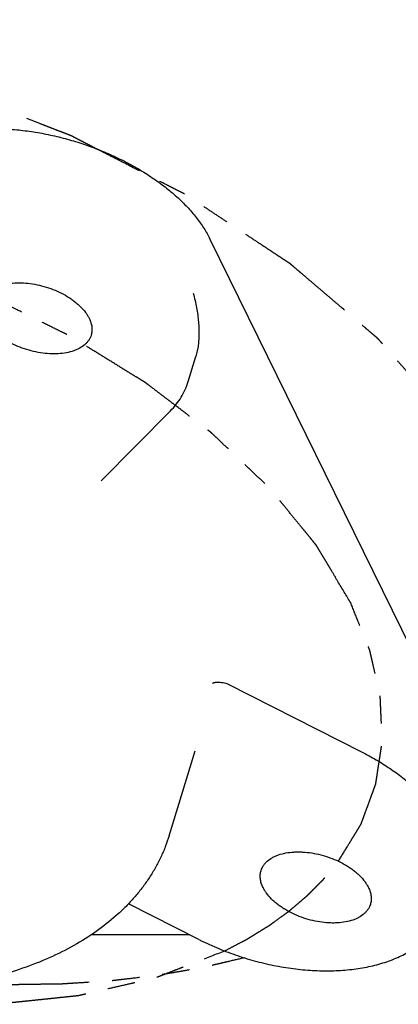
# Model space of a CAD drawing. Units: inches. Extents: x 0 to 22, y 0 to 17.
# Drawn here: x 16.5 to 18.1, y 10.4 to 14.7 of the extents above; entities that cross this region are included whole.
import ezdxf

# ---------------------------------------------------------------- set-up
doc = ezdxf.new("R2010")
doc.units = ezdxf.units.IN
doc.header["$LTSCALE"] = 1.21
doc.header["$MEASUREMENT"] = 0
doc.linetypes.add('PHANTOM', pattern=[0.8, 0.45, -0.05, 0.1, -0.05, 0.1, -0.05])
doc.layers.get('0').update_dxf_attribs({"linetype": 'CONTINUOUS'})
doc.layers.add('03__ASM_ALL_CURVES', color=7, linetype='CONTINUOUS')

msp = doc.modelspace()

# ---------------------------------------------------------------- linework, layer by layer
at = {"color": 7, "linetype": 'CONTINUOUS'}
for p, q in [((17.3251, 13.7054), (18.4527, 11.4074)), ((17.2734, 13.2353), (17.264, 13.1921)), ((17.2301, 13.0824), (17.264, 13.1921)), ((17.152, 12.9545), (16.8499, 12.6497)), ((17.4051, 11.7603), (17.988, 11.4648)), ((17.1464, 11.0979), (17.2611, 11.469)), ((17.2765, 10.6453), (16.9684, 10.8015)), ((17.2376, 10.665), (16.804, 10.665))]:
    msp.add_line(p, q, dxfattribs=at)
msp.add_arc((17.8224, 11.7221), 1.2073, 243.116, 243.5334, dxfattribs=at)
for points, knots in [([(16.3729, 14.1881), (16.3966, 14.1881), (16.4448, 14.1865), (16.5175, 14.1795), (16.5912, 14.168), (16.665, 14.152), (16.7382, 14.1318), (16.8103, 14.1075), (16.8804, 14.0793), (16.9479, 14.0476), (17.0123, 14.0126), (17.0727, 13.9746), (17.1287, 13.9341), (17.1798, 13.8914), (17.2254, 13.8468), (17.2652, 13.8009), (17.2986, 13.7541), (17.3171, 13.7216), (17.3251, 13.7054)], [0, 0, 0, 0, 0.063959, 0.129657, 0.196638, 0.264504, 0.332837, 0.401187, 0.469113, 0.536183, 0.60198, 0.666112, 0.728227, 0.788014, 0.845216, 0.899663, 0.951272, 1, 1, 1, 1]), ([(16.3281, 13.4328), (16.3293, 13.4366), (16.3322, 13.444), (16.3382, 13.4545), (16.3457, 13.4644), (16.3581, 13.4768), (16.3732, 13.4873), (16.3903, 13.4959), (16.4099, 13.5036), (16.4371, 13.5105), (16.4662, 13.5139), (16.4907, 13.5146), (16.5167, 13.5138), (16.5499, 13.5102), (16.5898, 13.5019), (16.6291, 13.4898), (16.6667, 13.4741), (16.6961, 13.4583), (16.718, 13.4443), (16.7331, 13.4332), (16.7472, 13.4217), (16.7639, 13.4061), (16.7784, 13.3895), (16.7902, 13.3721), (16.7951, 13.3634), (16.7973, 13.359)], [0, 0, 0, 0, 0.021455, 0.043208, 0.065533, 0.088672, 0.138051, 0.164612, 0.192479, 0.252113, 0.316706, 0.350668, 0.385572, 0.457637, 0.531712, 0.606468, 0.680532, 0.75258, 0.787475, 0.821421, 0.854296, 0.886007, 0.94563, 0.97349, 1, 1, 1, 1]), ([(17.2518, 13.4684), (17.2577, 13.4476), (17.265, 13.4162), (17.2716, 13.3744), (17.2749, 13.344), (17.2767, 13.3146), (17.277, 13.2865), (17.276, 13.2602), (17.2744, 13.2433), (17.2734, 13.2353)], [0, 0, 0, 0, 0.275514, 0.4092, 0.539247, 0.664831, 0.784759, 0.897439, 1, 1, 1, 1]), ([(16.8058, 13.2852), (16.8047, 13.2814), (16.8018, 13.274), (16.7958, 13.2634), (16.7883, 13.2536), (16.7759, 13.2411), (16.7608, 13.2306), (16.7437, 13.2221), (16.7241, 13.2144), (16.6968, 13.2074), (16.6678, 13.2041), (16.6432, 13.2034), (16.6173, 13.2041), (16.5841, 13.2077), (16.5442, 13.216), (16.5049, 13.2282), (16.4673, 13.2439), (16.4378, 13.2596), (16.416, 13.2737), (16.4009, 13.2847), (16.3868, 13.2962), (16.3701, 13.3119), (16.3555, 13.3284), (16.3437, 13.3458), (16.3389, 13.3546), (16.3367, 13.359)], [0, 0, 0, 0, 0.021455, 0.043208, 0.065533, 0.088672, 0.138051, 0.164612, 0.192479, 0.252113, 0.316706, 0.350668, 0.385572, 0.457637, 0.531712, 0.606468, 0.680532, 0.75258, 0.787475, 0.821421, 0.854296, 0.886007, 0.94563, 0.97349, 1, 1, 1, 1]), ([(16.7973, 13.359), (16.8003, 13.3528), (16.8053, 13.3404), (16.8088, 13.3243), (16.8097, 13.3117), (16.8094, 13.3026), (16.8082, 13.2938), (16.8067, 13.288), (16.8058, 13.2852)], [0, 0, 0, 0, 0.271194, 0.525195, 0.646993, 0.766162, 0.883535, 1, 1, 1, 1]), ([(17.152, 12.9545), (17.1611, 12.9636), (17.178, 12.9827), (17.1999, 13.0139), (17.2176, 13.0472), (17.2264, 13.0706), (17.2301, 13.0824)], [0, 0, 0, 0, 0.254691, 0.505343, 0.753295, 1, 1, 1, 1]), ([(17.3368, 11.7643), (17.3372, 11.7648), (17.3382, 11.7656), (17.34, 11.7666), (17.3424, 11.7675), (17.3441, 11.7679), (17.345, 11.7681)], [0, 0, 0, 0, 0.189437, 0.415287, 0.683999, 1, 1, 1, 1]), ([(17.345, 11.7681), (17.346, 11.7683), (17.3482, 11.7687), (17.3517, 11.7691), (17.3556, 11.7694), (17.3618, 11.7695), (17.3707, 11.7691), (17.3782, 11.7682), (17.3822, 11.7677)], [0, 0, 0, 0, 0.082322, 0.175902, 0.281247, 0.398859, 0.67327, 1, 1, 1, 1]), ([(17.3822, 11.7677), (17.3861, 11.7671), (17.394, 11.7653), (17.4014, 11.7622), (17.4051, 11.7603)], [0, 0, 0, 0, 0.490885, 1, 1, 1, 1]), ([(17.1464, 11.0979), (17.1415, 11.082), (17.1305, 11.0504), (17.1107, 11.0042), (17.0875, 10.9593), (17.0611, 10.9158), (17.0316, 10.8737), (16.9989, 10.8331), (16.9633, 10.7942), (16.9114, 10.7441), (16.8392, 10.6857), (16.7427, 10.6236), (16.6363, 10.5691), (16.5207, 10.5224), (16.3967, 10.4836), (16.2651, 10.453), (16.1267, 10.4306), (15.9823, 10.4166), (15.8329, 10.411), (15.6793, 10.4138), (15.5227, 10.425), (15.364, 10.4446), (15.2042, 10.4722), (15.0444, 10.5079), (14.8857, 10.5513), (14.729, 10.6021), (14.5755, 10.6601), (14.426, 10.7249), (14.2817, 10.7959), (14.1434, 10.8728), (14.0121, 10.9551), (13.8885, 11.0423), (13.7736, 11.1337), (13.668, 11.229), (13.5725, 11.3274), (13.4876, 11.4285), (13.4139, 11.5316), (13.3718, 11.6028), (13.3529, 11.6386)], [0, 0, 0, 0, 0.011215, 0.022455, 0.033751, 0.045135, 0.056634, 0.068277, 0.080086, 0.092083, 0.116718, 0.142339, 0.169052, 0.196926, 0.225989, 0.256241, 0.287647, 0.320146, 0.353654, 0.388068, 0.423265, 0.459113, 0.495466, 0.532171, 0.56907, 0.606001, 0.642802, 0.679313, 0.71538, 0.750852, 0.785591, 0.819471, 0.852382, 0.884231, 0.914944, 0.94448, 0.972831, 1, 1, 1, 1]), ([(17.988, 11.4648), (18.0096, 11.4538), (18.0517, 11.4309), (18.1117, 11.3933), (18.1674, 11.3531), (18.202, 11.3243), (18.2184, 11.3095)], [0, 0, 0, 0, 0.26114, 0.515777, 0.762476, 1, 1, 1, 1]), ([(17.5483, 10.9464), (17.5495, 10.9501), (17.5524, 10.9576), (17.5583, 10.9681), (17.5659, 10.978), (17.5782, 10.9904), (17.5934, 11.0009), (17.6105, 11.0094), (17.6301, 11.0171), (17.6573, 11.0241), (17.6863, 11.0274), (17.7109, 11.0281), (17.7369, 11.0274), (17.7701, 11.0238), (17.81, 11.0155), (17.8493, 11.0033), (17.8869, 10.9877), (17.9163, 10.9719), (17.9381, 10.9578), (17.9533, 10.9468), (17.9673, 10.9353), (17.9841, 10.9197), (17.9986, 10.9031), (18.0104, 10.8857), (18.0153, 10.8769), (18.0174, 10.8725)], [0, 0, 0, 0, 0.021455, 0.043208, 0.065533, 0.088672, 0.138051, 0.164612, 0.192479, 0.252113, 0.316706, 0.350668, 0.385572, 0.457637, 0.531712, 0.606468, 0.680532, 0.75258, 0.787475, 0.821421, 0.854296, 0.886007, 0.94563, 0.97349, 1, 1, 1, 1]), ([(17.5569, 10.8725), (17.5539, 10.8787), (17.5488, 10.8911), (17.5453, 10.9072), (17.5445, 10.9198), (17.5448, 10.9289), (17.546, 10.9378), (17.5474, 10.9435), (17.5483, 10.9464)], [0, 0, 0, 0, 0.271194, 0.525195, 0.646993, 0.766162, 0.883535, 1, 1, 1, 1]), ([(18.026, 10.7987), (18.0248, 10.795), (18.0219, 10.7875), (18.016, 10.777), (18.0084, 10.7671), (17.9961, 10.7547), (17.981, 10.7442), (17.9638, 10.7356), (17.9443, 10.7279), (17.917, 10.721), (17.888, 10.7176), (17.8634, 10.717), (17.8374, 10.7177), (17.8042, 10.7213), (17.7643, 10.7296), (17.7251, 10.7418), (17.6874, 10.7574), (17.658, 10.7732), (17.6362, 10.7873), (17.621, 10.7983), (17.607, 10.8098), (17.5903, 10.8254), (17.5757, 10.842), (17.5639, 10.8594), (17.559, 10.8682), (17.5569, 10.8725)], [0, 0, 0, 0, 0.021455, 0.043208, 0.065533, 0.088672, 0.138051, 0.164612, 0.192479, 0.252113, 0.316706, 0.350668, 0.385572, 0.457637, 0.531712, 0.606468, 0.680532, 0.75258, 0.787475, 0.821421, 0.854296, 0.886007, 0.94563, 0.97349, 1, 1, 1, 1]), ([(18.0174, 10.8725), (18.0205, 10.8664), (18.0255, 10.854), (18.029, 10.8378), (18.0299, 10.8253), (18.0296, 10.8162), (18.0283, 10.8073), (18.0269, 10.8016), (18.026, 10.7987)], [0, 0, 0, 0, 0.271194, 0.525195, 0.646993, 0.766162, 0.883535, 1, 1, 1, 1]), ([(17.2844, 10.6413), (17.3102, 10.6285), (17.3631, 10.6044), (17.445, 10.5737), (17.529, 10.5485), (17.6141, 10.5291), (17.6991, 10.5157), (17.7831, 10.5085), (17.8649, 10.5077), (17.9437, 10.5133), (18.0185, 10.5253), (18.0885, 10.5437), (18.1528, 10.5685), (18.2107, 10.5996), (18.2613, 10.637), (18.2969, 10.6736), (18.3205, 10.7056), (18.3357, 10.7307), (18.3483, 10.757), (18.3549, 10.7752), (18.3578, 10.7845)], [0, 0, 0, 0, 0.071987, 0.144843, 0.217899, 0.290578, 0.362286, 0.432456, 0.50059, 0.566277, 0.62921, 0.68923, 0.746334, 0.800701, 0.85269, 0.902827, 0.927382, 0.951688, 0.975854, 1, 1, 1, 1])]:
    msp.add_open_spline(points, degree=3, knots=knots, dxfattribs=at)
at = {"layer": '03__ASM_ALL_CURVES', "color": 8, "linetype": 'PHANTOM'}
for points, knots in [([(18.5941, 12.5564), (18.5779, 12.5825), (18.5456, 12.6349), (18.5052, 12.7003), (18.4729, 12.7526), (18.4486, 12.7918), (18.4285, 12.8245), (18.4123, 12.8507), (18.4002, 12.8703), (18.3901, 12.8866), (18.382, 12.8997), (18.3775, 12.9071), (18.3744, 12.912), (18.3725, 12.9152), (18.3687, 12.9193), (18.3645, 12.9241), (18.3559, 12.9339), (18.3374, 12.9549), (18.3088, 12.9873), (18.2745, 13.0261), (18.2403, 13.065), (18.206, 13.1038), (18.1717, 13.1427), (18.1432, 13.175), (18.1203, 13.2009), (18.1032, 13.2204), (18.0889, 13.2366), (18.0775, 13.2495), (18.0703, 13.2576), (18.0646, 13.2641), (18.0591, 13.2706), (18.05, 13.278), (18.0397, 13.2869), (18.0256, 13.2989), (18.0082, 13.3138), (17.9662, 13.3495), (17.9173, 13.3913), (17.8614, 13.439), (17.8194, 13.4748), (17.7775, 13.5105), (17.7425, 13.5404), (17.7146, 13.5642), (17.6971, 13.5791), (17.6849, 13.5896), (17.6787, 13.5948), (17.6753, 13.5978), (17.671, 13.6005), (17.6658, 13.6039), (17.6575, 13.6094), (17.6429, 13.6191), (17.622, 13.6329), (17.597, 13.6494), (17.572, 13.666), (17.5386, 13.688), (17.4969, 13.7156), (17.4469, 13.7486), (17.3968, 13.7817), (17.3468, 13.8148), (17.3051, 13.8424), (17.2717, 13.8644), (17.2509, 13.8782), (17.2363, 13.8878), (17.228, 13.8934), (17.2227, 13.8968), (17.2186, 13.8996), (17.214, 13.9019), (17.2061, 13.906), (17.1901, 13.9142), (17.1674, 13.9259), (17.1309, 13.9447), (17.0853, 13.9681), (17.0124, 14.0055), (16.9395, 14.043), (16.8666, 14.0804), (16.821, 14.1038), (16.7846, 14.1226), (16.7618, 14.1342), (16.7436, 14.1436), (16.7298, 14.1506), (16.7187, 14.1566), (16.7085, 14.1604), (16.6986, 14.1643), (16.6861, 14.1692), (16.6661, 14.177), (16.6412, 14.1867), (16.6112, 14.1984), (16.5713, 14.214), (16.5214, 14.2335), (16.4615, 14.2569), (16.4016, 14.2803), (16.3417, 14.3037), (16.2918, 14.3232), (16.2519, 14.3388), (16.2219, 14.3505), (16.197, 14.3602), (16.1795, 14.367), (16.1695, 14.371), (16.1593, 14.3736), (16.1466, 14.3773), (16.1263, 14.3829), (16.1009, 14.39), (16.0704, 14.3986), (16.0298, 14.41), (15.9587, 14.4299), (15.8774, 14.4527), (15.7961, 14.4754), (15.7453, 14.4897), (15.7047, 14.501), (15.6742, 14.5096), (15.6488, 14.5167), (15.631, 14.5217), (15.6208, 14.5245), (15.6133, 14.5269), (15.6054, 14.528), (15.595, 14.5299), (15.5767, 14.533), (15.5506, 14.5376), (15.5192, 14.5431), (15.4775, 14.5504), (15.4252, 14.5595), (15.3417, 14.5741), (15.2582, 14.5887), (15.1851, 14.6014), (15.1433, 14.6087), (15.1119, 14.6142), (15.0858, 14.6187), (15.0649, 14.6224), (15.0519, 14.6246), (15.0414, 14.6267), (15.0314, 14.6273), (15.0139, 14.6285), (14.9889, 14.6302), (14.9589, 14.6322), (14.9188, 14.6349), (14.8688, 14.6383), (14.8088, 14.6423), (14.7488, 14.6464), (14.6887, 14.6504), (14.6387, 14.6538), (14.5987, 14.6565), (14.5687, 14.6585), (14.5437, 14.6602), (14.5237, 14.6615), (14.5111, 14.6624), (14.5011, 14.663), (14.4911, 14.6639), (14.4791, 14.663), (14.4645, 14.6624), (14.4452, 14.6615), (14.421, 14.6603), (14.3824, 14.6584), (14.334, 14.6561), (14.2566, 14.6524), (14.1793, 14.6486), (14.1116, 14.6454), (14.0729, 14.6435), (14.0439, 14.6421), (14.0149, 14.6407), (13.9907, 14.6395), (13.9738, 14.6387), (13.9654, 14.6383), (13.9605, 14.6381), (13.9563, 14.6372), (13.9508, 14.6362), (13.9422, 14.6346), (13.9313, 14.6327), (13.9183, 14.6303), (13.901, 14.6272), (13.8706, 14.6216), (13.8273, 14.6138), (13.7753, 14.6043), (13.7233, 14.5948), (13.6713, 14.5854), (13.6193, 14.5759), (13.576, 14.568), (13.5413, 14.5617), (13.5196, 14.5578), (13.5045, 14.555), (13.4958, 14.5535), (13.4904, 14.5524), (13.486, 14.5518), (13.4821, 14.5504), (13.4753, 14.548), (13.4618, 14.5433), (13.4424, 14.5365), (13.4191, 14.5284), (13.3959, 14.5203), (13.3649, 14.5095), (13.3106, 14.4906), (13.2486, 14.469), (13.1865, 14.4473), (13.1478, 14.4338), (13.1167, 14.423), (13.0974, 14.4163), (13.0818, 14.4109), (13.0703, 14.4067), (13.0602, 14.4036), (13.0542, 14.3998), (13.0479, 14.3962), (13.04, 14.3916), (13.0274, 14.3843), (13.0116, 14.3752), (12.9927, 14.3643), (12.9675, 14.3497), (12.936, 14.3315), (12.8982, 14.3097), (12.8603, 14.2878), (12.8225, 14.266), (12.7847, 14.2441), (12.7532, 14.2259), (12.7327, 14.2141), (12.7232, 14.2086), (12.7185, 14.2059), (12.7144, 14.2037), (12.7121, 14.2013), (12.7083, 14.1979), (12.7028, 14.1926), (12.693, 14.1834), (12.6807, 14.1719), (12.6659, 14.158), (12.6462, 14.1395), (12.6216, 14.1164), (12.5921, 14.0887), (12.5527, 14.0517), (12.5035, 14.0055), (12.4641, 13.9685), (12.4444, 13.95)], [0, 0, 0, 0, 0.015625, 0.03125, 0.039062, 0.046875, 0.054688, 0.058594, 0.0625, 0.066406, 0.068359, 0.070312, 0.070801, 0.071289, 0.072266, 0.073242, 0.074219, 0.078125, 0.085938, 0.09375, 0.101562, 0.109375, 0.117188, 0.125, 0.128906, 0.132812, 0.136719, 0.138672, 0.140625, 0.141602, 0.142578, 0.144531, 0.146484, 0.148438, 0.152344, 0.15625, 0.171875, 0.179688, 0.1875, 0.195312, 0.203125, 0.207031, 0.210938, 0.212891, 0.213867, 0.214355, 0.214844, 0.21582, 0.216797, 0.21875, 0.222656, 0.226562, 0.230469, 0.234375, 0.242188, 0.25, 0.257812, 0.265625, 0.273438, 0.277344, 0.28125, 0.283203, 0.28418, 0.285156, 0.285645, 0.286133, 0.287109, 0.289062, 0.292969, 0.296875, 0.304688, 0.3125, 0.328125, 0.335938, 0.34375, 0.347656, 0.351562, 0.353516, 0.355469, 0.357422, 0.358398, 0.359375, 0.361328, 0.363281, 0.367188, 0.371094, 0.375, 0.382812, 0.390625, 0.398438, 0.40625, 0.414062, 0.417969, 0.421875, 0.425781, 0.427734, 0.428711, 0.429688, 0.431641, 0.433594, 0.4375, 0.441406, 0.445312, 0.453125, 0.46875, 0.476562, 0.484375, 0.488281, 0.492188, 0.496094, 0.498047, 0.499023, 0.5, 0.500977, 0.501953, 0.503906, 0.507812, 0.511719, 0.515625, 0.523438, 0.53125, 0.546875, 0.554688, 0.558594, 0.5625, 0.566406, 0.568359, 0.570312, 0.571289, 0.572266, 0.574219, 0.578125, 0.582031, 0.585938, 0.59375, 0.601562, 0.609375, 0.617188, 0.625, 0.628906, 0.632812, 0.636719, 0.638672, 0.640625, 0.641602, 0.642578, 0.644531, 0.646484, 0.648438, 0.652344, 0.65625, 0.664062, 0.671875, 0.6875, 0.695312, 0.699219, 0.703125, 0.707031, 0.710938, 0.712891, 0.713867, 0.714355, 0.714844, 0.71582, 0.716797, 0.71875, 0.720703, 0.722656, 0.726562, 0.734375, 0.742188, 0.75, 0.757812, 0.765625, 0.773438, 0.777344, 0.78125, 0.783203, 0.78418, 0.785156, 0.785645, 0.786133, 0.787109, 0.789062, 0.792969, 0.796875, 0.800781, 0.804688, 0.8125, 0.828125, 0.835938, 0.84375, 0.847656, 0.851562, 0.853516, 0.855469, 0.857422, 0.858398, 0.859375, 0.861328, 0.863281, 0.867188, 0.871094, 0.875, 0.882812, 0.890625, 0.898438, 0.90625, 0.914062, 0.921875, 0.925781, 0.926758, 0.927734, 0.928711, 0.929199, 0.929688, 0.931641, 0.933594, 0.9375, 0.941406, 0.945312, 0.953125, 0.960938, 0.96875, 0.984375, 1, 1, 1, 1]), ([(17.9401, 12.1158), (17.9214, 12.1471), (17.8933, 12.1941), (17.8606, 12.249), (17.8419, 12.2803), (17.8278, 12.3038), (17.8161, 12.3234), (17.8068, 12.3391), (17.8009, 12.3489), (17.7963, 12.3567), (17.7933, 12.3616), (17.7911, 12.3655), (17.7881, 12.3695), (17.7823, 12.3764), (17.7744, 12.3862), (17.7615, 12.4019), (17.7455, 12.4215), (17.7198, 12.453), (17.6877, 12.4923), (17.6556, 12.5316), (17.63, 12.563), (17.6139, 12.5827), (17.6011, 12.5984), (17.593, 12.6082), (17.5875, 12.6151), (17.5841, 12.619), (17.58, 12.6227), (17.5751, 12.6275), (17.5632, 12.6387), (17.5454, 12.6557), (17.5216, 12.6782), (17.4978, 12.7008), (17.4661, 12.7309), (17.4344, 12.761), (17.4027, 12.7911), (17.3829, 12.8099), (17.3671, 12.8249), (17.3552, 12.8362), (17.3452, 12.8456), (17.3383, 12.8522), (17.3343, 12.856), (17.3315, 12.8589), (17.328, 12.8614), (17.3235, 12.8648), (17.3156, 12.8708), (17.3043, 12.8794), (17.2908, 12.8897), (17.2727, 12.9034), (17.2501, 12.9206), (17.214, 12.948), (17.1779, 12.9755), (17.1418, 13.003), (17.1147, 13.0236), (17.0876, 13.0442), (17.0672, 13.0596), (17.0537, 13.0699), (17.048, 13.0742), (17.0436, 13.0776), (17.0386, 13.0809), (17.0294, 13.0865), (17.0165, 13.0945), (16.9957, 13.1072), (16.9698, 13.1232), (16.9282, 13.1488), (16.8763, 13.1808), (16.8244, 13.2127), (16.7829, 13.2383), (16.757, 13.2543), (16.7362, 13.2671), (16.7232, 13.2751), (16.7142, 13.2807), (16.7089, 13.2838), (16.7031, 13.2866), (16.696, 13.2901), (16.6789, 13.2986), (16.6533, 13.3113), (16.6192, 13.3282), (16.585, 13.3452), (16.5395, 13.3678), (16.4598, 13.4073), (16.3915, 13.4412), (16.346, 13.4637)], [0, 0, 0, 0, 0.0625, 0.09375, 0.109375, 0.125, 0.140625, 0.148438, 0.15625, 0.160156, 0.164062, 0.166016, 0.167969, 0.171875, 0.179688, 0.1875, 0.203125, 0.21875, 0.25, 0.28125, 0.296875, 0.3125, 0.320312, 0.328125, 0.332031, 0.333984, 0.335938, 0.339844, 0.34375, 0.359375, 0.375, 0.390625, 0.40625, 0.4375, 0.453125, 0.46875, 0.476562, 0.484375, 0.492188, 0.496094, 0.498047, 0.5, 0.501953, 0.503906, 0.507812, 0.515625, 0.523438, 0.53125, 0.546875, 0.5625, 0.59375, 0.609375, 0.625, 0.640625, 0.65625, 0.660156, 0.664062, 0.666016, 0.667969, 0.671875, 0.679688, 0.6875, 0.703125, 0.71875, 0.75, 0.78125, 0.796875, 0.8125, 0.820312, 0.828125, 0.832031, 0.833984, 0.835938, 0.839844, 0.84375, 0.859375, 0.875, 0.890625, 0.90625, 0.9375, 1, 1, 1, 1]), ([(17.8857, 10.9863), (17.8982, 11.0066), (17.9168, 11.0371), (17.9386, 11.0726), (17.951, 11.0929), (17.9603, 11.1081), (17.9697, 11.1233), (17.9766, 11.1348), (17.9813, 11.1424), (17.9832, 11.1455), (17.9849, 11.148), (17.986, 11.1507), (17.9877, 11.1556), (17.9902, 11.1624), (17.9942, 11.1733), (17.9993, 11.187), (18.0073, 11.2089), (18.0173, 11.2363), (18.0274, 11.2637), (18.0354, 11.2856), (18.0405, 11.2992), (18.0445, 11.3102), (18.047, 11.317), (18.0488, 11.3218), (18.0497, 11.3246), (18.05, 11.3275), (18.0506, 11.3311), (18.0519, 11.3398), (18.0539, 11.3529), (18.0566, 11.3703), (18.0592, 11.3877), (18.0628, 11.4109), (18.0663, 11.4341), (18.0699, 11.4573), (18.0721, 11.4718), (18.0739, 11.4834), (18.0752, 11.4921), (18.0763, 11.4994), (18.0771, 11.5052), (18.0781, 11.5095), (18.0776, 11.5143), (18.0774, 11.5205), (18.077, 11.5283), (18.0766, 11.5376), (18.076, 11.5501), (18.0754, 11.5657), (18.0742, 11.5907), (18.0731, 11.6156), (18.072, 11.6406), (18.0712, 11.6593), (18.0704, 11.678), (18.0698, 11.6921), (18.0693, 11.7014), (18.0692, 11.7061), (18.0688, 11.7108), (18.0672, 11.717), (18.0655, 11.7248), (18.0626, 11.7372), (18.0591, 11.7528), (18.0534, 11.7777), (18.0463, 11.8089), (18.0392, 11.84), (18.0336, 11.8649), (18.03, 11.8805), (18.0272, 11.8929), (18.0254, 11.9007), (18.0242, 11.9062), (18.0234, 11.9093), (18.022, 11.9126), (18.0204, 11.9166), (18.0164, 11.9263), (18.0106, 11.9409), (18.0028, 11.9603), (17.9949, 11.9798), (17.9845, 12.0057), (17.9662, 12.051), (17.9505, 12.0899), (17.9401, 12.1158)], [0, 0, 0, 0, 0.0625, 0.09375, 0.109375, 0.125, 0.140625, 0.15625, 0.160156, 0.164062, 0.166016, 0.167969, 0.171875, 0.179688, 0.1875, 0.203125, 0.21875, 0.25, 0.28125, 0.296875, 0.3125, 0.320312, 0.328125, 0.332031, 0.333984, 0.335938, 0.339844, 0.34375, 0.359375, 0.375, 0.390625, 0.40625, 0.4375, 0.453125, 0.46875, 0.476562, 0.484375, 0.492188, 0.496094, 0.5, 0.503906, 0.507812, 0.515625, 0.523438, 0.53125, 0.546875, 0.5625, 0.59375, 0.609375, 0.625, 0.640625, 0.65625, 0.660156, 0.664062, 0.667969, 0.671875, 0.679688, 0.6875, 0.703125, 0.71875, 0.75, 0.78125, 0.796875, 0.8125, 0.820312, 0.828125, 0.832031, 0.833984, 0.835938, 0.839844, 0.84375, 0.859375, 0.875, 0.890625, 0.90625, 0.9375, 1, 1, 1, 1]), ([(17.3899, 10.5956), (17.4022, 10.6021), (17.4268, 10.615), (17.4544, 10.6296), (17.4729, 10.6393), (17.4821, 10.6441), (17.4913, 10.6491), (17.5034, 10.6568), (17.5186, 10.666), (17.5368, 10.6773), (17.555, 10.6885), (17.5701, 10.6979), (17.5809, 10.7044), (17.5868, 10.7082), (17.5919, 10.712), (17.5985, 10.7168), (17.6143, 10.7282), (17.6327, 10.7416), (17.6511, 10.7548), (17.6616, 10.7625), (17.6696, 10.768), (17.6771, 10.7748), (17.6874, 10.7833), (17.7001, 10.7942), (17.7153, 10.8072), (17.7281, 10.818), (17.7383, 10.8267), (17.7445, 10.8321), (17.7498, 10.8365), (17.7543, 10.8408), (17.7617, 10.8484), (17.7725, 10.8592), (17.7854, 10.8722), (17.7983, 10.8852), (17.8091, 10.8961), (17.8166, 10.9036), (17.8209, 10.9081), (17.825, 10.9132), (17.8302, 10.9193), (17.8425, 10.9342), (17.861, 10.9566), (17.8775, 10.9764), (17.8857, 10.9863)], [0, 0, 0, 0, 0.0625, 0.125, 0.140625, 0.15625, 0.171875, 0.1875, 0.21875, 0.25, 0.28125, 0.3125, 0.328125, 0.335938, 0.34375, 0.359375, 0.375, 0.4375, 0.46875, 0.484375, 0.5, 0.515625, 0.53125, 0.5625, 0.59375, 0.625, 0.640625, 0.65625, 0.664062, 0.671875, 0.6875, 0.71875, 0.75, 0.78125, 0.8125, 0.828125, 0.835938, 0.84375, 0.859375, 0.875, 0.9375, 1, 1, 1, 1]), ([(15.1636, 10.4845), (15.215, 10.4745), (15.2922, 10.4596), (15.3822, 10.4421), (15.4336, 10.4322), (15.4722, 10.4247), (15.5108, 10.4172), (15.5397, 10.4116), (15.559, 10.4079), (15.567, 10.4064), (15.5735, 10.405), (15.5798, 10.4042), (15.5909, 10.4032), (15.6068, 10.4015), (15.6322, 10.399), (15.6639, 10.3957), (15.7147, 10.3906), (15.7781, 10.3841), (15.8416, 10.3777), (15.8923, 10.3725), (15.9241, 10.3693), (15.9494, 10.3667), (15.9653, 10.3651), (15.9764, 10.3639), (15.9827, 10.3634), (15.989, 10.3635), (15.9968, 10.3634), (16.0156, 10.3634), (16.0437, 10.3633), (16.0813, 10.3631), (16.1188, 10.363), (16.1564, 10.3629), (16.1939, 10.3627), (16.2314, 10.3626), (16.269, 10.3625), (16.3003, 10.3624), (16.3253, 10.3623), (16.3441, 10.3622), (16.3597, 10.3622), (16.3707, 10.3621), (16.3769, 10.3621), (16.3817, 10.3619), (16.3859, 10.3626), (16.3917, 10.3631), (16.4017, 10.3642), (16.4161, 10.3657), (16.4333, 10.3675), (16.4563, 10.3699), (16.485, 10.3729), (16.5194, 10.3765), (16.5539, 10.3801), (16.5884, 10.3837), (16.6228, 10.3873), (16.6573, 10.3909), (16.686, 10.394), (16.709, 10.3964), (16.7233, 10.3979), (16.7348, 10.399), (16.742, 10.3999), (16.7478, 10.4003), (16.7531, 10.4014), (16.7623, 10.4036), (16.7754, 10.4066), (16.7964, 10.4114), (16.8226, 10.4174), (16.8646, 10.4271), (16.9171, 10.4391), (16.9695, 10.4511), (17.0115, 10.4608), (17.0377, 10.4668), (17.0587, 10.4716), (17.0718, 10.4747), (17.0811, 10.4767), (17.0862, 10.478), (17.0909, 10.48), (17.0969, 10.4822), (17.1064, 10.4859), (17.1183, 10.4905), (17.1374, 10.4979), (17.1612, 10.5071), (17.1898, 10.5182), (17.2279, 10.533), (17.2946, 10.5588), (17.3518, 10.5809), (17.3899, 10.5956)], [0, 0, 0, 0, 0.0625, 0.09375, 0.109375, 0.125, 0.140625, 0.15625, 0.160156, 0.164062, 0.166016, 0.167969, 0.171875, 0.179688, 0.1875, 0.203125, 0.21875, 0.25, 0.28125, 0.296875, 0.3125, 0.320312, 0.328125, 0.332031, 0.333984, 0.335938, 0.339844, 0.34375, 0.359375, 0.375, 0.390625, 0.40625, 0.421875, 0.4375, 0.453125, 0.46875, 0.476562, 0.484375, 0.492188, 0.496094, 0.498047, 0.5, 0.501953, 0.503906, 0.507812, 0.515625, 0.523438, 0.53125, 0.546875, 0.5625, 0.578125, 0.59375, 0.609375, 0.625, 0.640625, 0.648438, 0.65625, 0.660156, 0.664062, 0.666016, 0.667969, 0.671875, 0.679688, 0.6875, 0.703125, 0.71875, 0.75, 0.78125, 0.796875, 0.8125, 0.820312, 0.828125, 0.832031, 0.833984, 0.835938, 0.839844, 0.84375, 0.851562, 0.859375, 0.875, 0.890625, 0.90625, 0.9375, 1, 1, 1, 1]), ([(16.2536, 10.4554), (16.2799, 10.4546), (16.3324, 10.453), (16.3915, 10.4512), (16.4308, 10.4499), (16.4473, 10.4495), (16.4603, 10.4489), (16.4738, 10.449), (16.4975, 10.4494), (16.5313, 10.4499), (16.5718, 10.4505), (16.6124, 10.4511), (16.6462, 10.4516), (16.6699, 10.4519), (16.6834, 10.4522), (16.6964, 10.4532), (16.7129, 10.4542), (16.7524, 10.4567), (16.7984, 10.4596), (16.8445, 10.4626), (16.8675, 10.464), (16.8806, 10.4649), (16.8906, 10.4654), (16.9, 10.4667), (16.9128, 10.4681), (16.935, 10.4707), (16.9796, 10.4758), (17.0241, 10.481), (17.0623, 10.4854), (17.0781, 10.4873), (17.091, 10.4887), (17.1033, 10.4907), (17.1246, 10.4944), (17.1552, 10.4996), (17.1919, 10.506), (17.2286, 10.5123), (17.2591, 10.5176), (17.2806, 10.5212), (17.2927, 10.5234), (17.3043, 10.5263), (17.3189, 10.5296), (17.3422, 10.5351), (17.3714, 10.5419), (17.4181, 10.5528), (17.4531, 10.5609), (17.4764, 10.5664)], [0, 0, 0, 0, 0.0625, 0.125, 0.140625, 0.15625, 0.164062, 0.171875, 0.1875, 0.21875, 0.25, 0.28125, 0.3125, 0.328125, 0.335938, 0.34375, 0.359375, 0.375, 0.4375, 0.46875, 0.484375, 0.492188, 0.5, 0.507812, 0.515625, 0.53125, 0.5625, 0.625, 0.640625, 0.65625, 0.664062, 0.671875, 0.6875, 0.71875, 0.75, 0.78125, 0.8125, 0.828125, 0.835938, 0.84375, 0.859375, 0.875, 0.90625, 0.9375, 1, 1, 1, 1])]:
    msp.add_open_spline(points, degree=3, knots=knots, dxfattribs=at)

doc.saveas('drawing.dxf')
